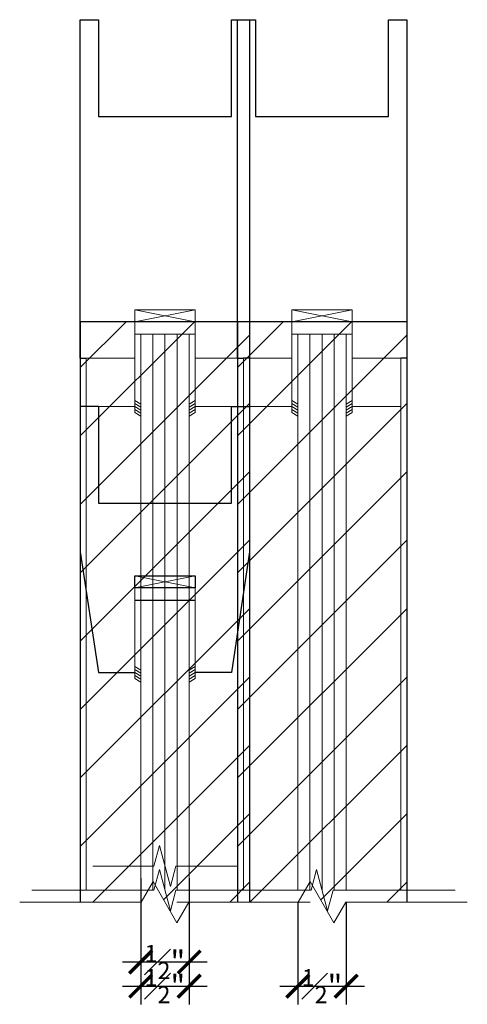
# Model space of a CAD drawing. Units: inches. Extents: x 10 to 1215, y 36 to 280.
# Drawn here: x 470 to 475, y 260 to 270 of the extents above; entities that cross this region are included whole.
import ezdxf

# ---------------------------------------------------------------- set-up
doc = ezdxf.new("R2010")
doc.units = ezdxf.units.IN
doc.header["$MEASUREMENT"] = 0
for name, color, linetype in [('DOOR_All-Glass_Center', 4, 'Continuous'), ('DOOR_Framed-Glass_Center', 5, 'Continuous'), ('DOOR_Framed-Glass_Offset', 140, 'Continuous'), ('DOOR_Historic-Wood_Center', 30, 'Continuous'), ('DOOR_Historic-Wood_Offset', 40, 'Continuous')]:
    doc.layers.add(name, color=color, linetype=linetype)
doc.styles.add('RomanS', font='romans.shx')
doc.dimstyles.get("Standard").update_dxf_attribs({"dimscale": 2, "dimtxt": 0.1175, "dimasz": 0.1175, "dimexe": 0.09375, "dimexo": 0.0625, "dimgap": 0.09, "dimtad": 0, "dimtih": 1, "dimtoh": 1, "dimdec": 6, "dimzin": 0, "dimdsep": 46, "dimlunit": 4, "dimtxsty": 'RomanS', "dimblk": 'ARCHTICK', "dimcen": 0.09, "dimdle": 0.09375, "dimadec": 0, "dimazin": 0, "dimtfac": 0.75, "dimtdec": 6, "dimtix": 1, "dimtofl": 0, "dimtmove": 0, "dimatfit": 3, "dimfxl": 1, "dimfrac": 1, "dimtolj": 1, "dimtzin": 0, "dimarcsym": 0})

# ---------------------------------------------------------------- blocks, each defined once
blk = doc.blocks.new('_ArchTick')
at = {"color": 0, "linetype": 'ByBlock', "const_width": 0.15}
blk.add_lwpolyline([(-0.5, -0.5), (0.5, 0.5)], dxfattribs=at)
blk = doc.blocks.new('*D36')
at = {"layer": 'Defpoints', "color": 0, "transparency": 16777216}
for p in [(472.812, 261.036), (473.312, 261.036), (473.312, 260.044)]:
    blk.add_point(p, dxfattribs=at)
at = {"layer": 'DOOR_Framed-Glass_Offset', "color": 0, "lineweight": -2, "transparency": 16777216}
for p, q in [((472.812, 260.911), (472.812, 259.856)), ((473.312, 260.911), (473.312, 259.856)), ((472.625, 260.044), (473.5, 260.044))]:
    blk.add_line(p, q, dxfattribs=at)
at = {"layer": 'DOOR_Framed-Glass_Offset', "color": 0, "lineweight": -2, "transparency": 16777216, "xscale": 0.235, "yscale": 0.235, "zscale": 0.235, "rotation": 180}
blk.add_blockref('_ArchTick', (472.812, 260.044), dxfattribs=at)
at = {"layer": 'DOOR_Framed-Glass_Offset', "color": 0, "lineweight": -2, "transparency": 16777216, "xscale": 0.235, "yscale": 0.235, "zscale": 0.235}
blk.add_blockref('_ArchTick', (473.312, 260.044), dxfattribs=at)
at = {"layer": 'DOOR_Framed-Glass_Offset', "color": 0, "lineweight": 9, "transparency": 16777216, "insert": (473.062, 260.044), "char_height": 0.235, "attachment_point": 5, "style": 'RomanS'}
blk.add_mtext('\\A1;{\\H0.750000x;\\S1#2;}"', dxfattribs=at)
blk = doc.blocks.new('*D33')
at = {"layer": 'Defpoints', "color": 0, "transparency": 16777216}
for p in [(471.189, 261.286), (471.689, 261.286), (471.689, 260.294)]:
    blk.add_point(p, dxfattribs=at)
at = {"layer": 'DOOR_All-Glass_Center', "color": 0, "lineweight": -2, "transparency": 16777216}
for p, q in [((471.189, 261.161), (471.189, 260.106)), ((471.689, 261.161), (471.689, 260.106)), ((471.002, 260.294), (471.877, 260.294))]:
    blk.add_line(p, q, dxfattribs=at)
at = {"layer": 'DOOR_All-Glass_Center', "color": 0, "lineweight": -2, "transparency": 16777216, "xscale": 0.235, "yscale": 0.235, "zscale": 0.235, "rotation": 180}
blk.add_blockref('_ArchTick', (471.189, 260.294), dxfattribs=at)
at = {"layer": 'DOOR_All-Glass_Center', "color": 0, "lineweight": -2, "transparency": 16777216, "xscale": 0.235, "yscale": 0.235, "zscale": 0.235}
blk.add_blockref('_ArchTick', (471.689, 260.294), dxfattribs=at)
at = {"layer": 'DOOR_All-Glass_Center', "color": 0, "lineweight": 9, "transparency": 16777216, "insert": (471.439, 260.294), "char_height": 0.235, "attachment_point": 5, "style": 'RomanS'}
blk.add_mtext('\\A1;{\\H0.750000x;\\S1#2;}"', dxfattribs=at)
blk = doc.blocks.new('*D37')
at = {"layer": 'Defpoints', "color": 0, "transparency": 16777216}
for p in [(471.189, 261.036), (471.689, 261.036), (471.689, 260.044)]:
    blk.add_point(p, dxfattribs=at)
at = {"layer": 'DOOR_Framed-Glass_Center', "color": 0, "lineweight": -2, "transparency": 16777216}
for p, q in [((471.189, 260.911), (471.189, 259.856)), ((471.689, 260.911), (471.689, 259.856)), ((471.002, 260.044), (471.877, 260.044))]:
    blk.add_line(p, q, dxfattribs=at)
at = {"layer": 'DOOR_Framed-Glass_Center', "color": 0, "lineweight": -2, "transparency": 16777216, "xscale": 0.235, "yscale": 0.235, "zscale": 0.235, "rotation": 180}
blk.add_blockref('_ArchTick', (471.189, 260.044), dxfattribs=at)
at = {"layer": 'DOOR_Framed-Glass_Center', "color": 0, "lineweight": -2, "transparency": 16777216, "xscale": 0.235, "yscale": 0.235, "zscale": 0.235}
blk.add_blockref('_ArchTick', (471.689, 260.044), dxfattribs=at)
at = {"layer": 'DOOR_Framed-Glass_Center', "color": 0, "lineweight": 9, "transparency": 16777216, "insert": (471.439, 260.044), "char_height": 0.235, "attachment_point": 5, "style": 'RomanS'}
blk.add_mtext('\\A1;{\\H0.750000x;\\S1#2;}"', dxfattribs=at)

msp = doc.modelspace()

# ---------------------------------------------------------------- hatches: boundary and pattern name
at = {"layer": 'DOOR_Historic-Wood_Center', "lineweight": 9}
h = msp.add_hatch(dxfattribs=at)
h.set_pattern_fill('ANSI31', color=256, scale=4, style=0)
h.set_pattern_definition([(45, (527.57945, 226.58077), (-0.3535534, 0.3535534), [])])
h.paths.add_polyline_path([(472.3142234, 260.9126703), (472.3142234, 266.9126703), (470.5642234, 266.9126703), (470.5642234, 260.9126703), (471.1931989, 260.9126703), (471.3162111, 261.1257338), (471.5622356, 260.6996068), (471.6852479, 260.9126703)])
at = {"layer": 'DOOR_Historic-Wood_Offset', "lineweight": 9}
h = msp.add_hatch(dxfattribs=at)
h.set_pattern_fill('ANSI31', color=256, scale=4, style=0)
h.set_pattern_definition([(45, (529.2026, 226.58077), (-0.3535534, 0.3535534), [])])
h.paths.add_polyline_path([(473.9373843, 260.9126703), (473.9373843, 266.9126703), (472.1873843, 266.9126703), (472.1873843, 260.9126703), (472.8163598, 260.9126703), (472.9393721, 261.1257338), (473.1853966, 260.6996068), (473.3084088, 260.9126703)])

# ---------------------------------------------------------------- linework, layer by layer
at = {"layer": 'DOOR_All-Glass_Center'}
for p, q in [((470.7517234, 266.0359304), (470.5642234, 266.0359304)), ((470.5642234, 266.0359304), (470.5642234, 264.5359304)), ((470.7517234, 266.0359304), (470.7517234, 265.0359304)), ((472.1267234, 265.0359304), (472.1267234, 266.0359304)), ((472.1267234, 266.0359304), (472.3142234, 266.0359304)), ((472.3142234, 266.0359304), (472.3142234, 264.5359304)), ((470.7517234, 265.0359304), (472.1267234, 265.0359304)), ((470.5642234, 264.5359304), (470.7517234, 263.2859304)), ((472.3142234, 264.5359304), (472.1267234, 263.2859304)), ((471.1267234, 264.0359304), (471.7517234, 264.0359304)), ((470.7517234, 263.2859304), (471.1267234, 263.2859304)), ((472.1267234, 263.2859304), (471.7517234, 263.2859304))]:
    msp.add_line(p, q, dxfattribs=at)
at = {"layer": 'DOOR_All-Glass_Center', "lineweight": 15}
for p, q in [((471.1267234, 264.1609304), (471.7517234, 264.2859304)), ((471.7517234, 264.1609304), (471.1267234, 264.2859304)), ((471.1892234, 264.0359304), (471.1892234, 261.2859304)), ((471.6892234, 264.0359304), (471.6892234, 261.2859304))]:
    msp.add_line(p, q, dxfattribs=at)
at = {"layer": 'DOOR_All-Glass_Center', "lineweight": 13}
for p, q in [((471.1267234, 263.2234304), (471.1267234, 264.1609304)), ((471.7517234, 263.2234304), (471.7517234, 264.1609304)), ((471.3821332, 261.4989939), (471.325043, 261.2859304)), ((471.4963135, 261.072867), (471.3821332, 261.4989939)), ((470.6946332, 261.2859304), (471.325043, 261.2859304)), ((471.4963135, 261.072867), (471.5534037, 261.2859304)), ((472.1838135, 261.2859304), (471.5534037, 261.2859304))]:
    msp.add_line(p, q, dxfattribs=at)
at = {"layer": 'DOOR_All-Glass_Center', "lineweight": 9}
for p, q in [((471.3142234, 264.0359304), (471.3142234, 261.2859304)), ((471.4392234, 264.0359304), (471.4392234, 261.2859304)), ((471.5642234, 264.0359304), (471.5642234, 261.2859304)), ((471.1267234, 263.3484304), (471.1892234, 263.312346)), ((471.7517234, 263.3484304), (471.6892234, 263.312346)), ((471.1267234, 263.3171804), (471.1892234, 263.281096)), ((471.1267234, 263.2859304), (471.1892234, 263.249846)), ((471.1267234, 263.2546804), (471.1892234, 263.218596)), ((471.7517234, 263.3171804), (471.6892234, 263.281096)), ((471.7517234, 263.2859304), (471.6892234, 263.249846)), ((471.7517234, 263.2546804), (471.6892234, 263.218596)), ((471.1267234, 263.2234304), (471.1892234, 263.187346)), ((471.7517234, 263.2234304), (471.6892234, 263.187346))]:
    msp.add_line(p, q, dxfattribs=at)
at = {"layer": 'DOOR_All-Glass_Center'}
msp.add_lwpolyline([(471.1267234, 264.2859304), (471.7517234, 264.2859304), (471.7517234, 264.1609304), (471.1267234, 264.1609304)], close=True, dxfattribs=at)
at = {"layer": 'DOOR_Framed-Glass_Center'}
for p, q in [((470.5642234, 266.5359304), (470.5642234, 270.0359304)), ((470.5642234, 270.0359304), (470.7517234, 270.0359304)), ((470.7517234, 270.0359304), (470.7517234, 269.0359304)), ((472.1267234, 269.0359304), (472.1267234, 270.0359304)), ((472.1267234, 270.0359304), (472.3142234, 270.0359304)), ((472.3142234, 270.0359304), (472.3142234, 266.5359304)), ((470.7517234, 269.0359304), (472.1267234, 269.0359304)), ((470.5642234, 266.5359304), (470.6267234, 266.5359304)), ((472.3142234, 266.5359304), (472.2517234, 266.5359304))]:
    msp.add_line(p, q, dxfattribs=at)
at = {"layer": 'DOOR_Framed-Glass_Center', "lineweight": 15}
for p, q in [((471.1267234, 266.9109304), (471.7517234, 267.0359304)), ((471.7517234, 266.9109304), (471.1267234, 267.0359304)), ((471.1892234, 266.7859304), (471.1892234, 261.0359304)), ((471.6892234, 266.7859304), (471.6892234, 261.0359304))]:
    msp.add_line(p, q, dxfattribs=at)
at = {"layer": 'DOOR_Framed-Glass_Center', "lineweight": 13}
for p, q in [((471.1267234, 265.9734304), (471.1267234, 266.9109304)), ((471.7517234, 265.9734304), (471.7517234, 266.9109304)), ((471.7517234, 266.7859304), (471.1267234, 266.7859304)), ((471.3821332, 261.2489939), (471.325043, 261.0359304)), ((471.4963135, 260.822867), (471.3821332, 261.2489939)), ((470.0642234, 261.0359304), (471.325043, 261.0359304)), ((471.4963135, 260.822867), (471.5534037, 261.0359304)), ((472.8142234, 261.0359304), (471.5534037, 261.0359304))]:
    msp.add_line(p, q, dxfattribs=at)
at = {"layer": 'DOOR_Framed-Glass_Center', "lineweight": 9}
for p, q in [((471.3142234, 266.7859304), (471.3142234, 261.0359304)), ((471.4392234, 266.7859304), (471.4392234, 261.0359304)), ((471.5642234, 266.7859304), (471.5642234, 261.0359304)), ((471.1267234, 266.0984304), (471.1892234, 266.062346)), ((471.7517234, 266.0984304), (471.6892234, 266.062346)), ((471.1267234, 266.0671804), (471.1892234, 266.031096)), ((471.1267234, 266.0359304), (471.1892234, 265.999846)), ((471.1267234, 266.0046804), (471.1892234, 265.968596)), ((471.7517234, 266.0671804), (471.6892234, 266.031096)), ((471.7517234, 266.0359304), (471.6892234, 265.999846)), ((471.7517234, 266.0046804), (471.6892234, 265.968596)), ((471.1267234, 265.9734304), (471.1892234, 265.937346)), ((471.7517234, 265.9734304), (471.6892234, 265.937346))]:
    msp.add_line(p, q, dxfattribs=at)
at = {"layer": 'DOOR_Framed-Glass_Center', "lineweight": 0}
for p, q in [((470.5642234, 266.5359304), (470.5642234, 261.0359304)), ((472.3142234, 266.5359304), (472.3142234, 261.0359304)), ((470.6267234, 266.0359304), (470.6267234, 261.0359304)), ((472.2517234, 266.0359304), (472.2517234, 261.0359304))]:
    msp.add_line(p, q, dxfattribs=at)
at = {"layer": 'DOOR_Framed-Glass_Center', "lineweight": 18}
for p, q in [((471.1267234, 266.5359304), (470.6267234, 266.5359304)), ((470.6267234, 266.5359304), (470.6267234, 266.0359304)), ((471.7517234, 266.5359304), (472.2517234, 266.5359304)), ((472.2517234, 266.5359304), (472.2517234, 266.0359304)), ((470.6267234, 266.0359304), (471.1267234, 266.0359304)), ((472.2517234, 266.0359304), (471.7517234, 266.0359304))]:
    msp.add_line(p, q, dxfattribs=at)
at = {"layer": 'DOOR_Framed-Glass_Center', "lineweight": 13}
msp.add_lwpolyline([(471.1267234, 267.0359304), (471.7517234, 267.0359304), (471.7517234, 266.9109304), (471.1267234, 266.9109304)], close=True, dxfattribs=at)
at = {"layer": 'DOOR_Framed-Glass_Offset'}
for p, q in [((472.1873843, 266.5359304), (472.1873843, 270.0359304)), ((472.1873843, 270.0359304), (472.3748843, 270.0359304)), ((472.3748843, 270.0359304), (472.3748843, 269.0359304)), ((473.7498843, 269.0359304), (473.7498843, 270.0359304)), ((473.7498843, 270.0359304), (473.9373843, 270.0359304)), ((473.9373843, 270.0359304), (473.9373843, 266.5359304)), ((472.3748843, 269.0359304), (473.7498843, 269.0359304)), ((472.1873843, 266.5359304), (472.2498843, 266.5359304)), ((473.9373843, 266.5359304), (473.8748843, 266.5359304))]:
    msp.add_line(p, q, dxfattribs=at)
at = {"layer": 'DOOR_Framed-Glass_Offset', "lineweight": 15}
for p, q in [((473.3748843, 266.9109304), (472.7498843, 267.0359304)), ((472.7498843, 266.9109304), (473.3748843, 267.0359304)), ((472.8123843, 266.7859304), (472.8123843, 261.0359304)), ((473.3123843, 266.7859304), (473.3123843, 261.0359304))]:
    msp.add_line(p, q, dxfattribs=at)
at = {"layer": 'DOOR_Framed-Glass_Offset', "lineweight": 13}
for p, q in [((472.7498843, 265.9734304), (472.7498843, 266.9109304)), ((473.3748843, 265.9734304), (473.3748843, 266.9109304)), ((473.3748843, 266.7859304), (472.7498843, 266.7859304)), ((473.0052942, 261.2489939), (472.948204, 261.0359304)), ((473.1194745, 260.822867), (473.0052942, 261.2489939)), ((471.6873843, 261.0359304), (472.948204, 261.0359304)), ((473.1194745, 260.822867), (473.1765647, 261.0359304)), ((474.4373843, 261.0359304), (473.1765647, 261.0359304))]:
    msp.add_line(p, q, dxfattribs=at)
at = {"layer": 'DOOR_Framed-Glass_Offset', "lineweight": 9}
for p, q in [((472.9373843, 266.7859304), (472.9373843, 261.0359304)), ((473.0623843, 266.7859304), (473.0623843, 261.0359304)), ((473.1873843, 266.7859304), (473.1873843, 261.0359304)), ((472.7498843, 266.0984304), (472.8123843, 266.062346)), ((473.3748843, 266.0984304), (473.3123843, 266.062346)), ((472.7498843, 266.0671804), (472.8123843, 266.031096)), ((472.7498843, 266.0359304), (472.8123843, 265.999846)), ((472.7498843, 266.0046804), (472.8123843, 265.968596)), ((473.3748843, 266.0671804), (473.3123843, 266.031096)), ((473.3748843, 266.0359304), (473.3123843, 265.999846)), ((473.3748843, 266.0046804), (473.3123843, 265.968596)), ((472.7498843, 265.9734304), (472.8123843, 265.937346)), ((473.3748843, 265.9734304), (473.3123843, 265.937346))]:
    msp.add_line(p, q, dxfattribs=at)
at = {"layer": 'DOOR_Framed-Glass_Offset', "lineweight": 0}
for p, q in [((472.1873843, 266.5359304), (472.1873843, 261.0359304)), ((473.9373843, 266.5359304), (473.9373843, 261.0359304)), ((472.2498843, 266.0359304), (472.2498843, 261.0359304)), ((473.8748843, 266.0359304), (473.8748843, 261.0359304))]:
    msp.add_line(p, q, dxfattribs=at)
at = {"layer": 'DOOR_Framed-Glass_Offset', "lineweight": 18}
for p, q in [((472.2498843, 266.5359304), (472.2498843, 266.0359304)), ((472.7498843, 266.5359304), (472.2498843, 266.5359304)), ((473.3748843, 266.5359304), (473.8748843, 266.5359304)), ((473.8748843, 266.5359304), (473.8748843, 266.0359304)), ((472.2498843, 266.0359304), (472.7498843, 266.0359304)), ((473.8748843, 266.0359304), (473.3748843, 266.0359304))]:
    msp.add_line(p, q, dxfattribs=at)
at = {"layer": 'DOOR_Framed-Glass_Offset', "lineweight": 13}
msp.add_lwpolyline([(472.7498843, 267.0359304), (473.3748843, 267.0359304), (473.3748843, 266.9109304), (472.7498843, 266.9109304)], close=True, dxfattribs=at)
at = {"layer": 'DOOR_Historic-Wood_Center'}
for p, q in [((470.5642234, 266.9126703), (470.5642234, 260.9126703)), ((472.3142234, 266.9126703), (470.5642234, 266.9126703)), ((472.3142234, 266.9126703), (472.3142234, 260.9126703))]:
    msp.add_line(p, q, dxfattribs=at)
at = {"layer": 'DOOR_Historic-Wood_Center', "lineweight": 9}
for p, q in [((471.3162111, 261.1257338), (471.1931989, 260.9126703)), ((471.5622356, 260.6996068), (471.3162111, 261.1257338)), ((469.9392234, 260.9126703), (471.1931989, 260.9126703)), ((471.5622356, 260.6996068), (471.6852479, 260.9126703)), ((472.9392234, 260.9126703), (471.6852479, 260.9126703))]:
    msp.add_line(p, q, dxfattribs=at)
at = {"layer": 'DOOR_Historic-Wood_Offset'}
for p, q in [((472.1873843, 266.9126703), (472.1873843, 260.9126703)), ((473.9373843, 266.9126703), (472.1873843, 266.9126703)), ((473.9373843, 266.9126703), (473.9373843, 260.9126703))]:
    msp.add_line(p, q, dxfattribs=at)
at = {"layer": 'DOOR_Historic-Wood_Offset', "lineweight": 9}
for p, q in [((472.9393721, 261.1257338), (472.8163598, 260.9126703)), ((473.1853966, 260.6996068), (472.9393721, 261.1257338)), ((471.5623843, 260.9126703), (472.8163598, 260.9126703)), ((473.1853966, 260.6996068), (473.3084088, 260.9126703)), ((474.5623843, 260.9126703), (473.3084088, 260.9126703))]:
    msp.add_line(p, q, dxfattribs=at)

# ---------------------------------------------------------------- dimensions: what is measured, and where the dimension line sits
at = {"layer": 'DOOR_All-Glass_Center', "lineweight": 9}
dim = msp.add_linear_dim(base=(471.6892234, 260.2939342), p1=(471.1892234, 261.2859304), p2=(471.6892234, 261.2859304), dimstyle='Standard', dxfattribs=at)
dim.commit()
dim.dimension.update_dxf_attribs({"geometry": '*D33', "text_midpoint": (471.4392234, 260.2939342), "dimtype": 160})
at = {"layer": 'DOOR_Framed-Glass_Center', "lineweight": 9}
dim = msp.add_linear_dim(base=(471.6892234, 260.0439342), p1=(471.1892234, 261.0359304), p2=(471.6892234, 261.0359304), dimstyle='Standard', dxfattribs=at)
dim.commit()
dim.dimension.update_dxf_attribs({"geometry": '*D37', "text_midpoint": (471.4392234, 260.0439342), "dimtype": 160})
at = {"layer": 'DOOR_Framed-Glass_Offset', "lineweight": 9}
dim = msp.add_linear_dim(base=(473.3123843, 260.0439342), p1=(472.8123843, 261.0359304), p2=(473.3123843, 261.0359304), dimstyle='Standard', dxfattribs=at)
dim.commit()
dim.dimension.update_dxf_attribs({"geometry": '*D36', "text_midpoint": (473.0623843, 260.0439342), "dimtype": 160})

doc.saveas('drawing.dxf')
